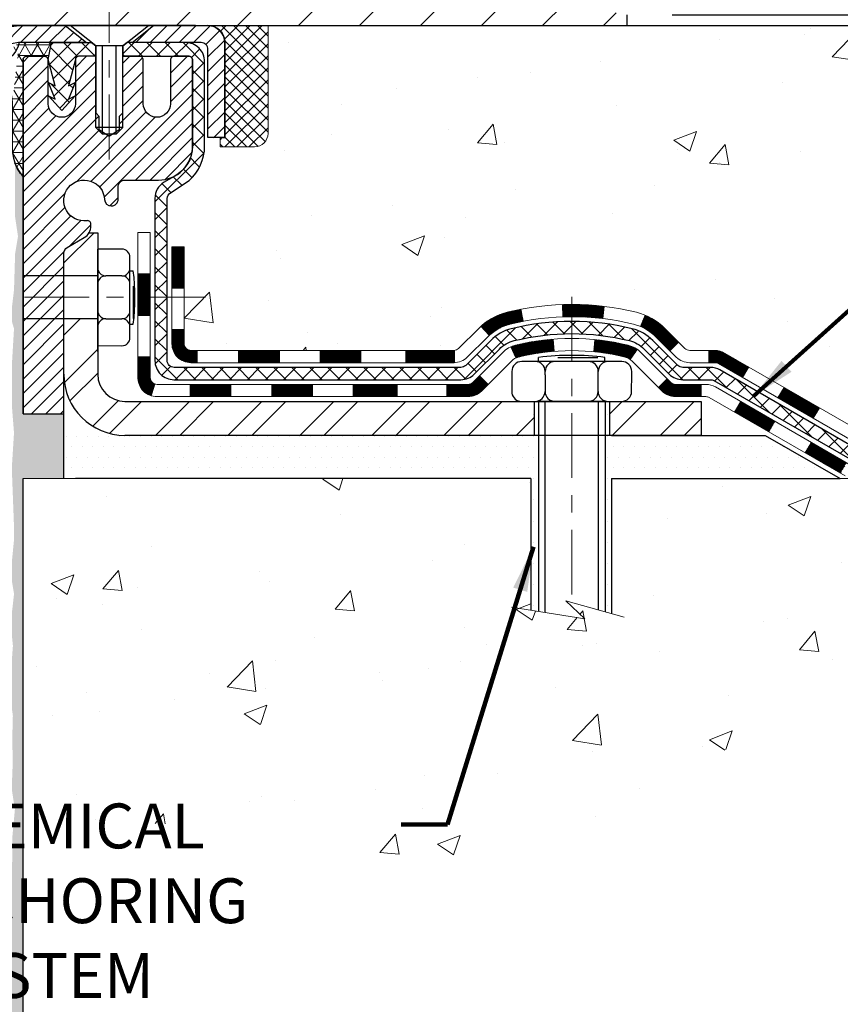
# Model space of a CAD drawing. Extents: x -308 to 3254, y -284 to 1977.
# Drawn here: x 12 to 17, y 11 to 17 of the extents above; entities that cross this region are included whole.
import ezdxf

# ---------------------------------------------------------------- set-up
doc = ezdxf.new("R2010")
doc.units = 0
doc.header["$LTSCALE"] = 5
doc.header["$MEASUREMENT"] = 0
doc.linetypes.add('CENTERX2', pattern=[4, 2.5, -0.5, 0.5, -0.5])
doc.layers.get('0').update_dxf_attribs({"color": 200, "linetype": 'CONTINUOUS'})
doc.layers.get('DEFPOINTS').update_dxf_attribs({"linetype": 'CONTINUOUS'})
for name, color, linetype, lineweight in [('CENTERLINE - L', 1, 'CENTERX2', 18), ('CONCRETE - H', 130, 'CONTINUOUS', 9), ('CONCRETE - L', 132, 'CONTINUOUS', 13), ('CORNER BEAD - H', 50, 'CONTINUOUS', 15), ('CORNER BEAD - L', 52, 'CONTINUOUS', 25), ('COVER PLATE - H', 251, 'CONTINUOUS', 13), ('COVER PLATE - L', 7, 'CONTINUOUS', 25), ('DECK COAT - H', 20, 'CONTINUOUS', 20), ('DECK COAT - L', 22, 'CONTINUOUS', 18), ('DIMS', 50, 'CONTINUOUS', 25), ('EPOXY ADHESIVE - L', 52, 'CONTINUOUS', 25), ('MIG CAPPING STRIP - H', 251, 'CONTINUOUS', 20), ('MIG CAPPING STRIP - L', 7, 'CONTINUOUS', 25), ('MIG FOOT - H', 251, 'CONTINUOUS', 20), ('MIG FOOT - L', 7, 'CONTINUOUS', 30), ('MIG RETAINER - H', 251, 'CONTINUOUS', 20), ('MIG RETAINER - L', 7, 'CONTINUOUS', 30), ('PVC SIDESHEET - H', 170, 'CONTINUOUS', 20), ('PVC SIDESHEET - L', 150, 'CONTINUOUS', 25), ('SCREW - L', 1, 'CONTINUOUS', 25), ('SEALANT - H', 50, 'CONTINUOUS', 15), ('SEALANT - L', 52, 'CONTINUOUS', 20), ('SETTING BED - H', 210, 'CONTINUOUS', 20), ('SETTING BED - L', 212, 'CONTINUOUS', 25), ('TEXT - 4', 241, 'CONTINUOUS', 25)]:
    doc.layers.add(name, color=color, linetype=linetype, lineweight=lineweight)
doc.layers.add('METAL7', color=7, linetype='CONTINUOUS')
doc.layers.add('SEALANT', color=1, linetype='CONTINUOUS')
doc.styles.add('ROMANS', font='romans', dxfattribs={"width": 0.9})
doc.dimstyles.get("Standard").update_dxf_attribs({"dimtxt": 0.18, "dimasz": 0.18, "dimexe": 0.18, "dimexo": 0.0625, "dimgap": 0.09, "dimtad": 0, "dimtih": 1, "dimtoh": 1, "dimdec": 4, "dimzin": 0, "dimdsep": 46, "dimtxsty": 'Standard', "dimcen": 0.09, "dimadec": 0, "dimazin": 0, "dimtfac": 1, "dimtdec": 4, "dimtofl": 0, "dimtmove": 0, "dimatfit": 3, "dimfxl": 1, "dimtolj": 1, "dimtzin": 0, "dimarcsym": 0})
pattern_1 = [(50, (-1.2065, 1.9694), (1.344863, -0.11766), [0.140625, -1.546875]), (355, (-1.2065, 1.9694), (-0.26016, 1.41036), [0.1125, -1.2375]), (100.4514, (-1.0944, 1.9596), (1.084704, 1.2927), [0.11951, -1.31464]), (46.184, (-1.2065, 2.3444), (2.00108, -0.31035), [0.21094, -2.32031]), (96.636, (-1.0397, 2.3186), (1.75249, 1.82647), [0.17927, -1.97196]), (351.184, (-1.2065, 2.3444), (1.75249, 1.82647), [0.16875, -1.85625]), (21, (-1.019, 2.2507), (1.1192, -0.75491), [0.140625, -1.546875]), (326, (-1.019, 2.2507), (0.456216, 1.359656), [0.1125, -1.2375]), (71.4514, (-0.9257, 2.1878), (1.57542, 0.604746), [0.11951, -1.31464]), (37.5, (-1.2065, 1.96943), (0.0228, 0.624176), [0, -1.2225, 0, -1.25625, 0, -1.242188]), (7.5, (-1.2065, 1.96943), (0.493255, 0.739522), [0, -0.71625, 0, -1.194375, 0, -0.473438]), (327.5, (-1.62463, 1.96943), (1.000917, -0.04229), [0, -0.46875, 0, -1.4625, 0, -1.940625]), (317.5, (-1.8121, 1.9694), (1.093474, 0.187697), [0, -0.609375, 0, -0.97125, 0, -1.378125])]

# ---------------------------------------------------------------- blocks, each defined once
blk = doc.blocks.new('*D9')
at = {"layer": 'DEFPOINTS', "color": 0, "transparency": 16777216}
for p in [(14.6287, 16.5167), (11.6657, 10.5187), (24.5835, 10.5187)]:
    blk.add_point(p, dxfattribs=at)
at = {"layer": 'DIMS', "color": 0, "lineweight": -2, "transparency": 16777216}
for p, q in [((14.8887, 16.5167), (24.8435, 16.5167)), ((24.5835, 16.2567), (24.5835, 14.5795)), ((24.5835, 10.7787), (24.5835, 13.3661)), ((11.9257, 10.5187), (24.8435, 10.5187))]:
    blk.add_line(p, q, dxfattribs=at)
at = {"layer": 'DIMS', "color": 0, "transparency": 16777216}
for points in [[(24.5401, 16.2567), (24.6268, 16.2567), (24.5835, 16.5167)], [(24.5401, 10.7787), (24.6268, 10.7787), (24.5835, 10.5187)]]:
    blk.add_solid(points, dxfattribs=at)
at = {"layer": 'DIMS', "color": 0, "transparency": 16777216, "insert": (24.5835, 13.9728), "char_height": 0.26, "attachment_point": 5}
blk.add_mtext('\\A1;6 IN \\P [152.4mm]', dxfattribs=at)
blk = doc.blocks.new('*X6')
at = {"color": 0}
for p, q in [((1237.99, 929.3), (1237.97, 929.31)), ((1238.54, 929.18), (1238.67, 929.31)), ((1239.6, 928.48), (1240.44, 929.31)), ((1246.59, 922.46), (1239.74, 929.31)), ((1240.19, 927.3), (1242.2, 929.31)), ((1240.24, 923.81), (1245.74, 929.31)), ((1240.24, 925.58), (1243.97, 929.31)), ((1246.59, 924.23), (1241.51, 929.31)), ((1246.59, 926), (1243.28, 929.31)), ((1246.59, 927.76), (1245.04, 929.31)), ((1240.24, 922.04), (1246.59, 928.39)), ((1246.59, 920.69), (1240.23, 927.06)), ((1240.24, 920.27), (1246.59, 926.62)), ((1246.59, 918.93), (1240.24, 925.28)), ((1240.24, 918.51), (1246.59, 924.86)), ((1246.59, 917.16), (1240.24, 923.51)), ((1240.24, 916.74), (1246.59, 923.09)), ((1246.59, 915.39), (1240.24, 921.74)), ((1240.24, 914.97), (1246.59, 921.32)), ((1246.59, 913.62), (1240.24, 919.97)), ((1240.24, 913.2), (1246.59, 919.55)), ((1246.19, 912.25), (1240.24, 918.2)), ((1240.25, 911.44), (1246.59, 917.78)), ((1245.15, 911.53), (1240.24, 916.44)), ((1242.02, 911.44), (1246.59, 916.02)), ((1243.46, 911.44), (1240.24, 914.67)), ((1243.78, 911.44), (1246.59, 914.25)), ((1239.54, 912.5), (1239.85, 912.81)), ((1239.93, 911.44), (1239.54, 911.83)), ((1241.7, 911.44), (1240.24, 912.9))]:
    blk.add_line(p, q, dxfattribs=at)
blk = doc.blocks.new('*X5')
at = {"color": 0}
for p, q in [((1133.86, 902.6), (1131.39, 905.08)), ((1135.98, 902.6), (1133.48, 905.1)), ((1138.11, 902.6), (1135.61, 905.1)), ((1140.23, 902.6), (1137.73, 905.1)), ((1142.35, 902.6), (1140.29, 904.67)), ((1155.08, 902.6), (1152.65, 905.03)), ((1157.2, 902.6), (1154.7, 905.1)), ((1159.32, 902.6), (1156.82, 905.1)), ((1161.87, 902.18), (1158.94, 905.1)), ((1164.46, 901.7), (1161.36, 904.81)), ((1132.03, 902.31), (1129.97, 904.37)), ((1150.83, 902.6), (1150.29, 903.15)), ((1152.96, 902.6), (1151.47, 904.09)), ((1165.08, 903.21), (1163.95, 904.34)), ((1131.74, 900.49), (1129.26, 902.96)), ((1131.74, 898.36), (1129.24, 900.86)), ((1131.74, 896.24), (1129.24, 898.74)), ((1131.74, 894.12), (1129.24, 896.62)), ((1131.74, 892), (1129.24, 894.5)), ((1131.74, 889.88), (1129.24, 892.38)), ((1130.89, 888.6), (1129.24, 890.26))]:
    blk.add_line(p, q, dxfattribs=at)
blk = doc.blocks.new('*D12')
at = {"layer": 'DEFPOINTS', "color": 0, "transparency": 16777216}
for p in [(15.6287, 16.5788), (15.6287, 16.5163), (19.2799, 16.5163)]:
    blk.add_point(p, dxfattribs=at)
at = {"layer": 'DIMS', "color": 0, "lineweight": -2, "transparency": 16777216}
for p, q in [((19.2799, 16.8388), (19.2799, 17.4994)), ((19.2799, 17.4994), (19.5399, 17.4994)), ((15.8887, 16.5788), (19.5399, 16.5788)), ((15.8887, 16.5163), (19.5399, 16.5163)), ((19.2799, 16.2563), (19.2799, 15.9963))]:
    blk.add_line(p, q, dxfattribs=at)
at = {"layer": 'DIMS', "color": 0, "transparency": 16777216}
for points in [[(19.2365, 16.8388), (19.3232, 16.8388), (19.2799, 16.5788)], [(19.2365, 16.2563), (19.3232, 16.2563), (19.2799, 16.5163)]]:
    blk.add_solid(points, dxfattribs=at)
at = {"layer": 'DIMS', "color": 0, "transparency": 16777216, "insert": (20.5799, 17.4994), "char_height": 0.26, "attachment_point": 5}
blk.add_mtext('\\A1;1/16 IN\\P [1.6mm]', dxfattribs=at)

msp = doc.modelspace()

# ---------------------------------------------------------------- hatches: boundary and pattern name
at = {"layer": 'CONCRETE - H'}
h = msp.add_hatch(dxfattribs=at)
h.set_pattern_fill('AR-CONC', color=256, scale=0.1875, style=0)
h.set_pattern_definition(pattern_1)
edge = h.paths.add_edge_path()
edge.add_spline(control_points=[(17.38843, 16.51681), (17.94432, 16.52279), (13.89962, 14.31397), (19.45688, 15.30566), (19.2433, 13.89174)], knot_values=[0, 0, 0, 0, 1.4739259, 4.7570114, 4.7570114, 4.7570114, 4.7570114], degree=3, periodic=0)
edge.add_line((19.2433, 13.89174), (18.78719, 13.89174))
edge.add_line((18.78719, 13.89174), (18.78719, 13.99017))
edge.add_line((18.78719, 13.99017), (18.78719, 14.06103))
edge.add_line((18.78719, 14.06103), (18.1175, 14.06103))
edge.add_arc((18.1175, 14.1004), 0.03937, 240, 270, ccw=False)
edge.add_line((18.09782, 14.06631), (17.96206, 14.14469))
edge.add_arc((17.90694, 14.04922), 0.11024, 60, 90)
edge.add_line((17.90694, 14.15946), (16.98843, 14.15946))
edge.add_line((16.98843, 14.15946), (16.19231, 14.6191))
edge.add_arc((16.13719, 14.52363), 0.11024, 60, 90)
edge.add_line((16.13719, 14.63387), (15.99089, 14.63387))
edge.add_arc((15.99089, 14.67324), 0.03937, 225, 270, ccw=False)
edge.add_line((15.96305, 14.6454), (15.84658, 14.76187))
edge.add_arc((15.59688, 14.51216), 0.35313, 45, 76.098)
edge.add_arc((15.30759, 13.34339), 1.55717, 76.098, 103.902)
edge.add_arc((15.01831, 14.51216), 0.35313, 103.902, 135)
edge.add_line((14.7686, 14.76187), (14.65214, 14.6454))
edge.add_arc((14.6243, 14.67324), 0.03937, 270, 315, ccw=False)
edge.add_line((14.6243, 14.63387), (14.39145, 14.63387))
edge.add_line((14.39145, 14.63387), (13.1024, 14.63387))
edge.add_arc((13.1024, 14.67387), 0.04, 180, 270, ccw=False)
edge.add_line((13.0624, 14.67387), (13.0624, 14.7554))
edge.add_line((13.0624, 14.7554), (13.0624, 15.23538))
edge.add_line((13.0624, 15.23538), (12.99153, 15.23538))
edge.add_line((12.99153, 15.23538), (12.96398, 15.23538))
edge.add_line((12.96398, 15.23538), (12.96398, 15.51475))
edge.add_arc((13.00398, 15.51475), 0.04, 122.90315, 180, ccw=False)
edge.add_line((12.98225, 15.54833), (13.09183, 15.61923))
edge.add_arc((12.91414, 15.81792), 0.26656, 311.80615, 360)
edge.add_line((13.18069, 15.81792), (13.18069, 15.86711))
edge.add_line((13.18069, 15.86711), (13.19957, 15.86713))
edge.add_line((13.19957, 15.86713), (13.27044, 15.86713))
edge.add_line((13.27044, 15.86713), (13.27044, 15.81344))
edge.add_line((13.27044, 15.81344), (13.49138, 15.81661))
edge.add_arc((13.46926, 15.89218), 0.07874, 286.31622, 360)
edge.add_line((13.548, 15.89218), (13.548, 16.51674))
edge.add_line((13.548, 16.51674), (17.69736, 16.51674))
edge.add_line((17.69736, 16.51674), (17.38843, 16.51681))
h.paths.add_polyline_path([(18.47221, 14.29684), (22.02735, 14.29684), (22.02735, 16.17517), (18.47221, 16.17517)], flags=9)
h = msp.add_hatch(dxfattribs=at)
h.set_pattern_fill('AR-CONC', color=256, scale=0.1875, style=0)
h.set_pattern_definition(pattern_1)
edge = h.paths.add_edge_path()
edge.add_line((19.2433, 13.89174), (15.53782, 13.89174))
edge.add_line((15.53782, 13.89174), (15.53782, 13.10919))
edge.add_line((15.53782, 13.10919), (15.27223, 13.18209))
edge.add_line((15.27223, 13.18209), (15.38248, 13.07864))
edge.add_line((15.38248, 13.07864), (15.07033, 13.12806))
edge.add_line((15.07033, 13.12806), (15.07033, 13.89174))
edge.add_line((15.07033, 13.89174), (12.1287, 13.89174))
edge.add_line((12.1287, 13.89174), (12.1287, 11.87839))
edge.add_spline(control_points=[(12.19736, 11.87839), (12.63693, 11.89528), (13.56843, 11.93108), (15.37071, 11.2407), (16.68604, 13.23873), (19.02631, 12.74561), (19.20608, 13.69512), (19.2433, 13.89174)], knot_values=[0, 0, 0, 0, 1.3323082, 2.8233224, 5.1415695, 7.2877586, 7.8482606, 7.8482606, 7.8482606, 7.8482606], degree=3, periodic=0)
h.paths.add_polyline_path([(12.5195, 10.95406), (14.33979, 10.95406), (14.33979, 12.06573), (12.5195, 12.06573)], flags=9)
h.paths.add_polyline_path([(17.96296, 11.58313), (21.68567, 11.58313), (21.68567, 13.07813), (17.96296, 13.07813)], flags=9)
at = {"layer": 'CORNER BEAD - H'}
h = msp.add_hatch(dxfattribs=at)
h.set_pattern_fill('NET3', color=256, scale=0.5, style=0)
h.set_pattern_definition([(0, (-3.087055, 3.40551), (0, 0.0625), []), (60, (-3.087055, 3.40551), (-0.05412659, 0.03125), []), (120, (-3.087055, 3.40551), (-0.05412659, -0.03125), [])])
edge = h.paths.add_edge_path()
edge.add_line((12.1287, 15.64174), (12.1287, 16.31595))
edge.add_arc((12.15233, 16.31595), 0.02362, 90, 180, ccw=False)
edge.add_line((12.15233, 16.33958), (12.25075, 16.33958))
edge.add_arc((12.25049, 16.31525), 0.02433, 11.00559, 89.38327, ccw=False)
edge.add_line((12.27437, 16.31989), (12.29406, 16.41832))
edge.add_line((12.29406, 16.41832), (12.1061, 16.41816))
edge.add_arc((11.95117, 16.45136), 0.15844, 269.31532, 347.90362, ccw=False)
edge.add_arc((11.76622, 16.05526), 0.3, -0.00034, 52.39487, ccw=False)
edge.add_line((12.06621, 16.05526), (12.06621, 15.78949))
edge.add_arc((12.32762, 15.81297), 0.26246, 185.13266, 220.72129)
at = {"layer": 'COVER PLATE - H'}
h = msp.add_hatch(dxfattribs=at)
h.set_pattern_fill('ANSI31', color=256, scale=2, style=0)
h.set_pattern_definition([(45, (-49.1165, 3.88032), (-0.1767767, 0.1767767), [])])
h.paths.add_polyline_path([(14.56535, 16.76629), (8.59746, 16.76629), (8.44121, 16.61004), (8.34746, 16.51629), (15.62871, 16.51629), (15.62871, 16.57879)])
at = {"layer": 'DECK COAT - H'}
h = msp.add_hatch(dxfattribs=at)
h.set_pattern_fill('ANSI31', color=256, scale=0.03937, style=0)
h.set_pattern_definition([(45, (-171.6574744, -192.962252), (-0.00347985621, 0.00347985621), [])])
h.paths.add_polyline_path([(18.05765, 13.96261), (18.29387, 13.96261), (18.29387, 13.89174), (18.05765, 13.89174)])
h.paths.add_polyline_path([(18.31475, 14.06103), (18.55097, 14.06103), (18.55097, 13.99017), (18.31475, 13.99017)])
h.paths.add_polyline_path([(18.53009, 13.96261), (18.76631, 13.96261), (18.76631, 13.89174), (18.53009, 13.89174)])
h.paths.add_polyline_path([(16.25074, 14.27623), (16.28617, 14.3376), (16.48432, 14.2232), (16.44889, 14.16183)])
h.paths.add_polyline_path([(16.65989, 14.04001), (16.69532, 14.10138), (16.89989, 13.98327), (16.86446, 13.9219)])
h.paths.add_polyline_path([(17.11277, 13.96261), (17.34899, 13.96261), (17.34899, 13.89174), (17.11277, 13.89174)])
h.paths.add_polyline_path([(17.58521, 13.96261), (17.82143, 13.96261), (17.82143, 13.89174), (17.58521, 13.89174)])
h.paths.add_polyline_path([(16.94386, 14.10336), (16.91073, 14.12249), (16.94616, 14.18386), (16.98843, 14.15946), (17.15803, 14.15946), (17.15803, 14.08859), (16.99898, 14.08859, -0.1316525)])
h.paths.add_polyline_path([(17.39426, 14.15946), (17.63048, 14.15946), (17.63048, 14.08859), (17.39426, 14.08859)])
h.paths.add_polyline_path([(17.8667, 14.15946), (17.90694, 14.15946, -0.1316525), (17.96206, 14.14469), (18.09782, 14.06631), (18.06239, 14.00494), (17.92662, 14.08332, 0.1316525), (17.90694, 14.08859), (17.8667, 14.08859)])
h.paths.add_polyline_path([(14.34546, 14.63387), (14.6243, 14.63387, 0.0214417), (14.62767, 14.63401), (14.62767, 14.56305, -0.0076485), (14.6243, 14.563), (14.34546, 14.563)])
h.paths.add_polyline_path([(12.99153, 15.23538), (13.0624, 15.23538), (13.0624, 14.9954), (12.99153, 14.99538)])
h.paths.add_polyline_path([(12.79468, 15.0772), (12.86555, 15.0772), (12.86555, 14.94192), (12.79468, 14.94192)])
h.paths.add_polyline_path([(12.79468, 14.94192), (12.86555, 14.94192), (12.86555, 14.8372), (12.79468, 14.8372)])
h.paths.add_polyline_path([(12.99153, 14.75538), (13.0624, 14.7554), (13.0624, 14.67387, 0.4142136), (13.1024, 14.63387), (13.13792, 14.63387), (13.13792, 14.563), (13.10153, 14.563, -0.4142136), (12.99153, 14.673)])
h.paths.add_polyline_path([(12.79468, 14.47615), (12.79468, 14.5972), (12.86555, 14.5972), (12.86555, 14.47702, 0.3230066), (12.89293, 14.43906), (12.87049, 14.3716, -0.3243839)])
h.paths.add_polyline_path([(13.09721, 14.43702), (13.33343, 14.43702), (13.33343, 14.36615), (13.09721, 14.36615)])
h.paths.add_polyline_path([(13.37792, 14.63387), (13.61414, 14.63387), (13.61414, 14.563), (13.37792, 14.563)])
h.paths.add_polyline_path([(13.56965, 14.43702), (13.80587, 14.43702), (13.80587, 14.36615), (13.56965, 14.36615)])
h.paths.add_polyline_path([(13.85036, 14.63387), (14.08658, 14.63387), (14.08658, 14.563), (13.85036, 14.563)])
h.paths.add_polyline_path([(14.04209, 14.43742), (14.27225, 14.4375), (14.29541, 14.43747), (14.29541, 14.36615), (14.24895, 14.36615), (14.04209, 14.36615)])
h.paths.add_polyline_path([(14.58318, 14.43715), (14.70575, 14.43702, 0.1994883), (14.73368, 14.44855), (14.77237, 14.48724), (14.82248, 14.43713), (14.78379, 14.39844, -0.1989124), (14.70584, 14.36615), (14.58318, 14.36615)])
h.paths.add_polyline_path([(14.93346, 14.85495, -0.0131322), (15.01334, 14.87251), (15.02673, 14.80292, 0.0131322), (14.95049, 14.78616, 0.1237367), (14.82901, 14.72154), (14.78148, 14.77411, -0.1237367)])
h.paths.add_polyline_path([(14.95522, 14.65515, -0.0432464), (14.98076, 14.66387, -0.0407036), (15.199, 14.69937), (15.20466, 14.62873, 0.0407036), (14.99778, 14.59508, 0.0432464), (14.98383, 14.59031)])
h.paths.add_polyline_path([(15.25353, 14.89963, -0.008681), (15.30759, 14.90056), (15.30759, 14.8297, 0.008681), (15.25599, 14.8288)])
h.paths.add_polyline_path([(15.30759, 14.90056, -0.030175), (15.49503, 14.88924), (15.4865, 14.81889, 0.030175), (15.30759, 14.8297)])
h.paths.add_polyline_path([(15.44153, 14.6971, -0.0360194), (15.63443, 14.66387, -0.0935602), (15.68715, 14.63974), (15.64621, 14.58189, 0.0935602), (15.6174, 14.59508, 0.0360194), (15.43455, 14.62658)])
h.paths.add_polyline_path([(15.70555, 14.77267), (15.73283, 14.83807, -0.0978581), (15.84658, 14.76187), (15.92592, 14.68252), (15.87581, 14.63241), (15.79647, 14.71176, 0.0978581)])
h.paths.add_polyline_path([(15.85994, 14.47011), (15.88151, 14.44855, 0.1989124), (15.90935, 14.43702), (16.05659, 14.43702), (16.05659, 14.36615), (15.90935, 14.36615, -0.1989124), (15.8314, 14.39844), (15.80983, 14.42)])
h.paths.add_polyline_path([(16.15688, 14.55773, 0.1316525), (16.13719, 14.563), (16.10191, 14.563), (16.10191, 14.63387), (16.13719, 14.63387, -0.1316525), (16.19231, 14.6191), (16.33244, 14.53819), (16.29701, 14.47682)])
h.paths.add_polyline_path([(16.50158, 14.35871), (16.53701, 14.42008), (16.74159, 14.30197), (16.70615, 14.2406)])
at = {"layer": 'EPOXY ADHESIVE - L'}
h = msp.add_hatch(dxfattribs=at)
h.set_pattern_fill('AR-SAND', color=256, scale=0.05, style=0)
h.set_pattern_definition([(37.5, (-1.919494, 4.01507), (-0.00314967, 0.0963412), [0, -0.076, 0, -0.085, 0, -0.08125]), (7.5, (-1.9195, 4.01507), (0.0884888, 0.1411073), [0, -0.041, 0, -0.0685, 0, -0.02625]), (327.5, (-1.980994, 4.01507), (0.1557071, 0.00028295), [0, -0.025, 0, -0.09, 0, -0.1175]), (317.5, (-1.981, 4.01507), (0.1503063, 0.0438838), [0, -0.0125, 0, -0.059, 0, -0.0675])])
edge = h.paths.add_edge_path()
edge.add_line((12.12871, 13.89174), (12.36492, 13.89174))
edge.add_line((12.36492, 13.89174), (12.36492, 14.26674))
edge.add_line((12.36492, 14.26674), (12.1287, 14.26674))
edge.add_line((12.1287, 14.26674), (12.1287, 14.81745))
edge.add_line((12.1287, 14.81745), (12.1287, 15.06639))
edge.add_line((12.1287, 15.06639), (12.1287, 15.64174))
edge.add_arc((12.32547, 15.81153), 0.2599, 200.14332, 220.79025, ccw=False)
edge.add_line((12.08147, 15.72203), (12.08279, 15.40839))
edge.add_line((12.08279, 15.40839), (12.09977, 15.29501))
edge.add_line((12.09977, 15.29501), (12.08307, 15.19607))
edge.add_line((12.08307, 15.19607), (12.07665, 14.98469))
edge.add_line((12.07665, 14.98469), (12.05742, 14.82455))
edge.add_line((12.05742, 14.82455), (12.07665, 14.7605))
edge.add_line((12.07665, 14.7605), (12.06383, 14.54271))
edge.add_line((12.06383, 14.54271), (12.05742, 14.39992))
edge.add_line((12.05742, 14.39992), (12.07665, 14.15652))
edge.add_line((12.07665, 14.15652), (12.06383, 13.95154))
edge.add_line((12.06383, 13.95154), (12.07665, 13.61205))
edge.add_line((12.07665, 13.61205), (12.07665, 13.53706))
edge.add_line((12.07665, 13.53706), (12.05742, 13.33849))
edge.add_line((12.05742, 13.33849), (12.07665, 13.2232))
edge.add_line((12.07665, 13.2232), (12.05742, 13.05025))
edge.add_line((12.05742, 13.05025), (12.07024, 12.92214))
edge.add_line((12.07024, 12.92214), (12.05101, 12.65952))
edge.add_line((12.05101, 12.65952), (12.06993, 12.51676))
edge.add_line((12.06993, 12.51676), (12.06644, 12.38028))
edge.add_line((12.06644, 12.38028), (12.06949, 12.2489))
edge.add_line((12.06949, 12.2489), (12.06338, 12.09309))
edge.add_line((12.06338, 12.09309), (12.08172, 11.97394))
edge.add_line((12.08172, 11.97394), (12.06644, 11.80896))
edge.add_line((12.06644, 11.80896), (12.06655, 11.69919))
edge.add_line((12.06655, 11.69919), (12.05347, 11.07875))
edge.add_arc((12.02347, 11.07899), 0.03, 358.04209, 359.54296, ccw=False)
edge.add_line((12.05346, 11.07797), (12.05004, 10.97797))
edge.add_line((12.05004, 10.97797), (12.04382, 10.79622))
edge.add_arc((11.79397, 10.80476), 0.25, 338.3536, 358.04209, ccw=False)
edge.add_line((12.02634, 10.71254), (12.12871, 10.71287))
edge.add_line((12.12871, 10.71287), (12.12871, 13.89174))
at = {"layer": 'MIG FOOT - H'}
h = msp.add_hatch(dxfattribs=at)
h.set_pattern_fill('ANSI32', color=256, scale=0.787402, style=0)
h.set_pattern_definition([(45, (-171.65747, -192.96225), (-0.20879137, 0.20879137), []), (45, (-171.51828, -192.96225), (-0.20879137, 0.20879137), [])])
h.paths.add_polyline_path([(15.52634, 14.33859), (16.05759, 14.33859), (16.05759, 14.14174), (15.52634, 14.14174)])
h.paths.add_polyline_path([(12.36492, 14.49607), (12.36492, 14.49609), (12.36492, 14.81745), (12.56178, 14.81745), (12.56178, 14.66206), (12.56178, 14.49607, 0.4142136), (12.71926, 14.33859), (15.08884, 14.33859), (15.08884, 14.14174), (12.71926, 14.14174, -0.4142141)])
h.paths.add_polyline_path([(12.36492, 15.19719, -0.2679199), (12.38461, 15.23128), (12.48304, 15.28811, 0.1284382), (12.51135, 15.31607), (12.56178, 15.31607), (12.56178, 15.06639), (12.36492, 15.06639)])
at = {"layer": 'MIG RETAINER - H'}
h = msp.add_hatch(dxfattribs=at)
h.set_pattern_fill('ANSI31', color=256, scale=0.472441, style=0)
h.set_pattern_definition([(45, (-3221.583386, -1589.001224), (-0.0417582745, 0.0417582745), [])])
edge = h.paths.add_edge_path()
edge.add_line((13.08737, 16.33958), (13.00666, 16.33958))
edge.add_arc((13.00666, 16.31595), 0.02362, 450, 540)
edge.add_line((12.98304, 16.31595), (12.98304, 16.06399))
edge.add_arc((12.9043, 16.06399), 0.07874, 180, 360, ccw=False)
edge.add_line((12.82555, 16.06399), (12.82555, 16.31595))
edge.add_arc((12.80193, 16.31595), 0.02362, 360, 450)
edge.add_line((12.80193, 16.33958), (12.70585, 16.33958))
edge.add_line((12.70585, 16.33958), (12.70585, 16.00868))
edge.add_line((12.70585, 16.00868), (12.68656, 15.98935))
edge.add_line((12.68656, 15.98935), (12.68656, 15.91221))
edge.add_line((12.68656, 15.91221), (12.6287, 15.87363))
edge.add_line((12.6287, 15.87363), (12.57085, 15.91221))
edge.add_line((12.57085, 15.91221), (12.57085, 15.98935))
edge.add_line((12.57085, 15.98935), (12.55156, 16.00863))
edge.add_line((12.55156, 16.00863), (12.55156, 16.33958))
edge.add_line((12.55156, 16.33958), (12.45548, 16.33958))
edge.add_arc((12.45548, 16.31595), 0.02362, 450, 540)
edge.add_line((12.43185, 16.31595), (12.43185, 16.06399))
edge.add_arc((12.35311, 16.06399), 0.07874, 180, 360, ccw=False)
edge.add_line((12.27437, 16.06399), (12.27437, 16.31595))
edge.add_arc((12.25075, 16.31595), 0.02362, 360, 450)
edge.add_line((12.25075, 16.33958), (12.15233, 16.33958))
edge.add_arc((12.15233, 16.31595), 0.02362, 450, 540)
edge.add_line((12.1287, 16.31595), (12.1287, 14.26674))
edge.add_line((12.1287, 14.26674), (12.36492, 14.26674))
edge.add_line((12.36492, 14.26674), (12.36492, 15.19719))
edge.add_arc((12.4043, 15.19719), 0.03937, 120, 180, ccw=False)
edge.add_line((12.38461, 15.23128), (12.48304, 15.28811))
edge.add_arc((12.44367, 15.3563), 0.07874, 300, 360)
edge.add_line((12.52241, 15.3563), (12.52241, 15.36658))
edge.add_arc((12.50272, 15.36658), 0.01969, 360, 458.21321)
edge.add_arc((12.48304, 15.50296), 0.11811, 2.95976, 278.21321, ccw=False)
edge.add_arc((12.64031, 15.51109), 0.03937, 182.95976, 270)
edge.add_line((12.64031, 15.47172), (12.64052, 15.47172))
edge.add_arc((12.64052, 15.51109), 0.03937, 270, 360)
edge.add_line((12.67989, 15.51109), (12.67989, 15.5817))
edge.add_arc((12.71926, 15.5817), 0.03937, 450, 540, ccw=False)
edge.add_line((12.71926, 15.62107), (12.91414, 15.62107))
edge.add_arc((12.91414, 15.81792), 0.19685, 270, 360)
edge.add_line((13.11099, 15.81792), (13.11099, 16.31595))
edge.add_arc((13.08737, 16.31595), 0.02362, 360, 450)
at = {"layer": 'PVC SIDESHEET - H'}
h = msp.add_hatch(dxfattribs=at)
h.set_pattern_fill('ANSI37', color=256, scale=0.590551, style=0)
h.set_pattern_definition([(45, (-3221.583386, -1589.001224), (-0.0521978431, 0.0521978431), []), (135, (-3221.583386, -1589.001224), (-0.0521978431, -0.0521978431), [])])
h.paths.add_polyline_path([(12.29406, 16.41832), (12.52536, 16.41832), (12.54996, 16.39863), (12.54996, 16.33958), (12.45548, 16.33958), (12.45154, 16.33958, 0.4142136), (12.43185, 16.31989), (12.39169, 16.16769), (12.43026, 16.18698), (12.39169, 16.09055), (12.43026, 16.10984), (12.35311, 16.02462), (12.27597, 16.10984), (12.31454, 16.09055), (12.27597, 16.18698), (12.31454, 16.16769), (12.27437, 16.31989)])
h = msp.add_hatch(dxfattribs=at)
h.set_pattern_fill('ANSI37', color=256, scale=0.590551)
h.set_pattern_definition([(45, (-171.657474, -192.96225), (-0.052197843, 0.052197843), []), (135, (-171.657474, -192.96225), (-0.052197843, -0.052197843), [])])
edge = h.paths.add_edge_path()
edge.add_line((15.30759, 14.80214), (15.30759, 14.73127))
edge.add_arc((15.30759, 13.34339), 1.38788, 450, 463.902)
edge.add_arc((15.01831, 14.51216), 0.18384, 463.902, 495)
edge.add_line((14.88831, 14.64216), (14.74302, 14.49686))
edge.add_arc((14.66507, 14.57481), 0.11024, 270, 315, ccw=False)
edge.add_line((14.66507, 14.46458), (14.28754, 14.46458))
edge.add_line((14.28754, 14.46458), (13.00311, 14.46458))
edge.add_arc((13.00311, 14.57458), 0.11, 180, 270, ccw=False)
edge.add_line((12.89311, 14.57458), (12.89311, 15.51522))
edge.add_arc((13.00311, 15.51522), 0.11, 482.90315, 540, ccw=False)
edge.add_line((12.94335, 15.60757), (13.00431, 15.64294))
edge.add_arc((12.91281, 15.81873), 0.19818, 297.49666, 359.69741)
edge.add_line((13.11099, 15.81769), (13.11099, 16.3158))
edge.add_arc((13.08737, 16.31595), 0.02362, 359.6295, 449.85866)
edge.add_line((13.08742, 16.33958), (12.70744, 16.33958))
edge.add_line((12.70744, 16.33958), (12.70744, 16.39863))
edge.add_line((12.70744, 16.39863), (12.73205, 16.41832))
edge.add_line((12.73205, 16.41832), (13.07046, 16.41832))
edge.add_arc((13.07046, 16.30808), 0.11024, 364.01598, 450, ccw=False)
edge.add_line((13.18042, 16.3158), (13.18069, 15.8176))
edge.add_arc((12.91414, 15.81792), 0.26656, 311.80615, 359.93148, ccw=False)
edge.add_line((13.09183, 15.61923), (12.98225, 15.54833))
edge.add_arc((13.00398, 15.51475), 0.04, 482.90315, 540)
edge.add_line((12.96398, 15.51475), (12.96398, 14.57544))
edge.add_arc((13.00398, 14.57544), 0.04, 540, 630)
edge.add_line((13.00398, 14.53544), (14.28362, 14.53544))
edge.add_line((14.28362, 14.53544), (14.66507, 14.53544))
edge.add_arc((14.66507, 14.57481), 0.03937, 270, 315)
edge.add_line((14.69291, 14.54697), (14.8382, 14.69227))
edge.add_arc((15.01831, 14.51216), 0.25471, 463.902, 495, ccw=False)
edge.add_arc((15.30759, 13.34339), 1.45875, 450, 463.902, ccw=False)
edge = h.paths.add_edge_path()
edge.add_arc((16.11082, 14.42521), 0.03937, 420, 450)
edge.add_line((16.11082, 14.46458), (15.95012, 14.46458))
edge.add_arc((15.95012, 14.57481), 0.11024, 225, 270, ccw=False)
edge.add_line((15.87217, 14.49686), (15.72687, 14.64216))
edge.add_arc((15.59688, 14.51216), 0.18384, 405, 436.098)
edge.add_arc((15.30759, 13.34339), 1.38788, 436.098, 450)
edge.add_line((15.30759, 14.73127), (15.30759, 14.80214))
edge.add_arc((15.30759, 13.34339), 1.45875, 436.098, 450, ccw=False)
edge.add_arc((15.59688, 14.51216), 0.25471, 405, 436.098, ccw=False)
edge.add_line((15.77698, 14.69227), (15.92228, 14.54697))
edge.add_arc((15.95012, 14.57481), 0.03937, 225, 270)
edge.add_line((15.95012, 14.53544), (16.11082, 14.53544))
edge.add_arc((16.11082, 14.42521), 0.11024, 420, 450, ccw=False)
edge.add_line((16.16594, 14.52067), (16.95292, 14.06631))
edge.add_arc((16.97261, 14.1004), 0.03937, 240, 270)
edge.add_line((16.97261, 14.06103), (17.91749, 14.06103))
edge.add_line((17.91749, 14.06103), (17.91749, 13.99017))
edge.add_line((17.91749, 13.99017), (16.97261, 13.99017))
edge.add_arc((16.97261, 14.1004), 0.11024, 240, 270, ccw=False)
edge.add_line((16.91749, 14.00494), (16.1305, 14.4593))
at = {"layer": 'SETTING BED - H', "linetype": 'Continuous'}
h = msp.add_hatch(dxfattribs=at)
h.set_pattern_fill('DOTS', color=256, scale=0.98425, style=0)
h.set_pattern_definition([(7e-15, (-3.8612, 4.54074), (0.03075781, 0.06151562), [0, -0.06151562])])
h.paths.add_polyline_path([(15.07033, 13.89174), (15.07033, 13.12806), (15.11474, 13.11866), (15.11474, 14.33859), (15.07033, 14.33859), (15.07033, 14.14174), (12.3651, 14.14172), (12.36475, 13.89174)])
h.paths.add_polyline_path([(15.50045, 14.33859), (15.53782, 14.33859), (15.53782, 14.14174), (16.42856, 14.14174), (16.86157, 13.89174), (15.53782, 13.89174), (15.53782, 13.10948), (15.50045, 13.11905)])

# ---------------------------------------------------------------- linework, layer by layer
at = {"layer": 'CENTERLINE - L', "ltscale": 0.03}
for p, q in [((12.6287, 15.74134), (12.6287, 16.64437)), ((13.1867, 14.94192), (11.75043, 14.94192)), ((15.30759, 14.94484), (15.30759, 13.14029))]:
    msp.add_line(p, q, dxfattribs=at)
at = {"layer": 'CONCRETE - L'}
for p, q in [((21.42441, 16.51681), (12.10963, 16.51674)), ((12.12871, 15.32188), (12.12871, 14.26674)), ((12.1287, 13.89174), (12.1287, 11.87839)), ((12.1287, 13.89174), (15.07033, 13.89174)), ((12.12871, 13.89174), (12.12871, 10.07607)), ((15.07033, 13.12806), (15.07033, 13.89174)), ((15.53782, 13.89174), (15.53782, 13.10919)), ((15.53782, 13.89174), (19.2433, 13.89174)), ((12.1287, 12.51674), (12.1287, 12.07943))]:
    msp.add_line(p, q, dxfattribs=at)
msp.add_lwpolyline([(15.61134, 13.08865), (15.27223, 13.18209), (15.38248, 13.07864), (14.95818, 13.14538)], dxfattribs=at)
at = {"layer": 'CORNER BEAD - L'}
msp.add_lwpolyline([(12.1287, 15.64174), (12.1287, 16.31595, -0.4142136), (12.15233, 16.33958), (12.25075, 16.33958, -0.3559742), (12.27437, 16.31989), (12.29406, 16.41832), (12.1061, 16.41816, -0.35701), (11.94928, 16.29293, -0.2326853), (12.06621, 16.05526), (12.06621, 15.78949, 0.156545)], format="xyb", close=True, dxfattribs=at)
at = {"layer": 'COVER PLATE - L'}
for p, q in [((15.62871, 16.51629), (15.62871, 16.57879)), ((13.12871, 16.51629), (8.34746, 16.51629)), ((8.34746, 16.51629), (15.62871, 16.51629))]:
    msp.add_line(p, q, dxfattribs=at)
at = {"layer": 'DECK COAT - L'}
for p, q in [((15.25599, 14.8288), (15.25353, 14.89963)), ((12.79468, 14.8372), (12.86555, 14.8372)), ((15.02673, 14.80292), (15.01334, 14.87251)), ((15.4865, 14.81889), (15.49503, 14.88924)), ((15.70555, 14.77267), (15.73283, 14.83807)), ((13.0624, 14.7554), (12.99153, 14.75538)), ((14.82901, 14.72154), (14.78148, 14.77411)), ((15.20466, 14.62873), (15.199, 14.69937)), ((15.43455, 14.62658), (15.44153, 14.6971)), ((15.87581, 14.63241), (15.92592, 14.68252)), ((13.13792, 14.63387), (13.13792, 14.563)), ((13.37792, 14.63387), (13.37792, 14.563)), ((13.61414, 14.63387), (13.61414, 14.563)), ((13.85036, 14.63387), (13.85036, 14.563)), ((14.08658, 14.63387), (14.08658, 14.563)), ((14.34546, 14.63401), (14.34546, 14.56305)), ((14.62767, 14.63401), (14.62767, 14.56305)), ((14.98383, 14.59031), (14.95522, 14.65515)), ((15.64621, 14.58189), (15.68715, 14.63974)), ((16.10191, 14.63387), (16.10191, 14.563)), ((12.79468, 14.5972), (12.86555, 14.5972)), ((16.29701, 14.47682), (16.33244, 14.53819)), ((12.89293, 14.43906), (12.87049, 14.3716)), ((13.09721, 14.43702), (13.09721, 14.36615)), ((13.33343, 14.43702), (13.33343, 14.36615)), ((13.56965, 14.43702), (13.56965, 14.36615)), ((13.80587, 14.43702), (13.80587, 14.36615)), ((14.04209, 14.43742), (14.04209, 14.36615)), ((14.29541, 14.43747), (14.29541, 14.36615)), ((14.58318, 14.43702), (14.58318, 14.36615)), ((14.82248, 14.43713), (14.77237, 14.48724)), ((15.85994, 14.47011), (15.80983, 14.42)), ((16.05659, 14.43702), (16.05659, 14.36615)), ((16.50158, 14.35871), (16.53701, 14.42008)), ((16.25074, 14.27623), (16.28617, 14.3376)), ((16.70615, 14.2406), (16.74159, 14.30197)), ((16.44889, 14.16183), (16.48432, 14.2232)), ((16.65989, 14.04001), (16.69532, 14.10138))]:
    msp.add_line(p, q, dxfattribs=at)
for points in [[(16.89111, 13.90651), (16.10413, 14.36088, 0.1316525), (16.08444, 14.36615), (15.90935, 14.36615, -0.1989124), (15.8314, 14.39844), (15.65728, 14.57256, 0.1365296), (15.6174, 14.59508, 0.1219166), (14.99778, 14.59508, 0.1365296), (14.95791, 14.57256), (14.78379, 14.39844, -0.1989124), (14.70584, 14.36615), (14.24895, 14.36615), (14.29541, 14.36615), (14.29541, 14.43747), (14.27225, 14.4375), (12.90555, 14.43702, -0.4142136), (12.86555, 14.47702), (12.86555, 15.3172), (12.79468, 15.3172), (12.79468, 14.47615, 0.4142136), (12.90468, 14.36615), (14.24895, 14.36615), (14.04209, 14.36615), (14.04209, 14.43742), (14.27225, 14.4375), (14.70584, 14.43702, 0.1989124), (14.73368, 14.44855), (14.9078, 14.62267, -0.1365296), (14.98076, 14.66387, -0.1219166), (15.63443, 14.66387, -0.1365296), (15.70739, 14.62267), (15.88151, 14.44855, 0.1989124), (15.90935, 14.43702), (16.08444, 14.43702, -0.1316525), (16.13956, 14.42225), (16.92655, 13.96788, 0.1316525)], [(16.98843, 14.15946), (16.19231, 14.6191, 0.1316525), (16.13719, 14.63387), (15.99089, 14.63387, -0.1989124), (15.96305, 14.6454), (15.84658, 14.76187, 0.1365296), (15.68172, 14.85495, 0.1219166), (14.93346, 14.85495, 0.1365296), (14.7686, 14.76187), (14.65214, 14.6454, -0.1989124), (14.6243, 14.63387), (14.32997, 14.63387), (13.1024, 14.63387, -0.4142136), (13.0624, 14.67387), (13.0624, 15.23538), (12.99153, 15.23538), (12.99153, 14.673, 0.4142136), (13.10153, 14.563), (14.32997, 14.563), (14.6243, 14.563, 0.1989124), (14.70225, 14.59529), (14.81871, 14.71176, -0.1365296), (14.95049, 14.78616, -0.1219166), (15.6647, 14.78616, -0.1365296), (15.79647, 14.71176), (15.91294, 14.59529, 0.1989124), (15.99089, 14.563), (16.13719, 14.563, -0.1316525), (16.15688, 14.55773), (16.94386, 14.10336)], [(12.86555, 14.47702), (12.86555, 14.5972), (12.79468, 14.5972), (12.79468, 14.47615, 0.3243839), (12.87049, 14.3716), (12.89293, 14.43906, -0.3230066), (12.86555, 14.47702, 0.1730896)]]:
    msp.add_lwpolyline(points, format="xyb", dxfattribs=at)
for points in [[(12.99153, 15.23538), (13.0624, 15.23538), (13.0624, 14.9954), (12.99153, 14.99538)], [(12.79468, 15.0772), (12.86555, 15.0772), (12.86555, 14.8372), (12.79468, 14.8372)], [(13.37792, 14.63387), (13.61414, 14.63387), (13.61414, 14.563), (13.37792, 14.563)], [(13.85036, 14.63387), (14.08658, 14.63387), (14.08658, 14.563), (13.85036, 14.563)], [(13.09721, 14.43702), (13.33343, 14.43702), (13.33343, 14.36615), (13.09721, 14.36615)], [(13.56965, 14.43702), (13.80587, 14.43702), (13.80587, 14.36615), (13.56965, 14.36615)]]:
    msp.add_lwpolyline(points, close=True, dxfattribs=at)
msp.add_lwpolyline([(12.99153, 14.673), (12.99153, 14.75538), (13.0624, 14.7554), (13.0624, 14.67387, 0.4142136), (13.1024, 14.63387), (13.13792, 14.63387), (13.13792, 14.563), (13.10153, 14.563, -0.4142136)], format="xyb", close=True, dxfattribs=at)
at = {"layer": 'EPOXY ADHESIVE - L'}
msp.add_lwpolyline([(12.12871, 14.26674), (12.12871, 15.64176, -0.0903559), (12.08147, 15.72207)], format="xyb", dxfattribs=at)
msp.add_lwpolyline([(11.96773, 10.71261), (12.12871, 10.71287), (12.12871, 13.89174)], dxfattribs=at)
at = {"layer": 'METAL7'}
msp.add_line((12.1287, 16.31595), (12.1287, 14.26674), dxfattribs=at)
msp.add_line((12.1287, 16.31595), (12.1287, 14.26674), dxfattribs=at)
at = {"layer": 'MIG CAPPING STRIP - L'}
for points in [[(11.88067, 16.47737), (12.08498, 16.51452, -0.0449937), (12.10963, 16.51674), (12.3728, 16.51674), (12.49583, 16.41832), (12.10963, 16.41832, 0.0449937), (12.10259, 16.41768), (11.89828, 16.38053)], [(12.88461, 16.51674), (13.19957, 16.51674, -0.4142136), (13.298, 16.41832), (13.298, 15.86713), (13.19957, 15.86713), (13.19957, 16.37895, 0.4142136), (13.1602, 16.41832), (12.76158, 16.41832)]]:
    msp.add_lwpolyline(points, format="xyb", close=True, dxfattribs=at)
at = {"layer": 'MIG FOOT - L'}
for p, q in [((12.51135, 15.31607), (12.56178, 15.31607)), ((12.56178, 15.31607), (12.56178, 14.49607)), ((12.36492, 14.49607), (12.36492, 15.19719)), ((12.71926, 14.33859), (16.05759, 14.33859)), ((15.08884, 14.33859), (15.08884, 14.14174)), ((15.52634, 14.33859), (15.52634, 14.14174)), ((16.05759, 14.33859), (16.05759, 14.14174)), ((16.05759, 14.14174), (12.71926, 14.14174))]:
    msp.add_line(p, q, dxfattribs=at)
for radius in [0.35433, 0.15748]:
    msp.add_arc((12.71926, 14.49607), radius, 180, 270, dxfattribs=at)
at = {"layer": 'MIG RETAINER - L'}
msp.add_lwpolyline([(13.08737, 16.33958), (13.00666, 16.33958), (13.00666, 16.33958, 0.4142136), (12.98304, 16.31595), (12.98304, 16.06399, -1), (12.82555, 16.06399), (12.82555, 16.31595, 0.4142136), (12.80193, 16.33958), (12.70585, 16.33958), (12.70585, 16.00868), (12.68656, 15.98935), (12.68656, 15.91221), (12.6287, 15.87363), (12.57085, 15.91221), (12.57085, 15.98935), (12.55156, 16.00863), (12.55156, 16.33958), (12.45548, 16.33958, 0.4142136), (12.43185, 16.31595), (12.43185, 16.06399, -1), (12.27437, 16.06399), (12.27437, 16.31595, 0.4142136), (12.25075, 16.33958), (12.15233, 16.33958, 0.4142136), (12.1287, 16.31595), (12.1287, 14.26674), (12.36492, 14.26674), (12.36492, 15.19719, -0.2679492), (12.38461, 15.23128), (12.48304, 15.28811, 0.2679492), (12.52241, 15.3563), (12.52241, 15.36453), (12.52241, 15.36658, 0.4568503), (12.49991, 15.38606, -2.5799385), (12.60099, 15.50906, 0.3991631), (12.64031, 15.47172), (12.64052, 15.47172, 0.4142136), (12.67989, 15.51109), (12.67989, 15.5817, -0.4142136), (12.71926, 15.62107), (12.91414, 15.62107, 0.4142136), (13.11099, 15.81792), (13.11099, 16.31595, 0.4142136), (13.08737, 16.33958, -0.4142136), (13.11099, 16.31595)], format="xyb", dxfattribs=at)
at = {"layer": 'PVC SIDESHEET - L'}
msp.add_lwpolyline([(12.31454, 16.09055), (12.27597, 16.18698), (12.31454, 16.16769), (12.27437, 16.31989), (12.29406, 16.41832), (12.52536, 16.41832), (12.54996, 16.39863), (12.54996, 16.33958), (12.45154, 16.33958, 0.4142136), (12.43185, 16.31989), (12.39169, 16.16769), (12.43026, 16.18698), (12.39169, 16.09055), (12.43026, 16.10984), (12.35311, 16.02462), (12.27597, 16.10984)], format="xyb", close=True, dxfattribs=at)
for points in [[(16.95292, 14.06631), (16.16594, 14.52067, 0.1316525), (16.11082, 14.53544), (15.95012, 14.53544, -0.1989124), (15.92228, 14.54697), (15.77698, 14.69227, 0.1365296), (15.65807, 14.75941, 0.1219166), (14.95711, 14.75941, 0.1365296), (14.8382, 14.69227), (14.69291, 14.54697, -0.1989124), (14.66507, 14.53544), (14.28362, 14.53544), (13.00398, 14.53544, -0.4142136), (12.96398, 14.57544), (12.96398, 15.51475, -0.2544175), (12.98225, 15.54833), (13.09183, 15.61923, 0.2134408), (13.18069, 15.81792), (13.18069, 16.30808, 0.4142136), (13.07046, 16.41832), (12.73205, 16.41832), (12.70744, 16.39863), (12.70744, 16.33958), (13.08742, 16.33958, -0.4153856), (13.11099, 16.3158), (13.11099, 15.81773, -0.2783294), (13.00431, 15.64294), (12.94335, 15.60757, 0.2544175), (12.89311, 15.51522)], [(12.89311, 15.51522), (12.89311, 14.57458, 0.4142136), (13.00311, 14.46458), (14.28754, 14.46458), (14.66507, 14.46458, 0.1989124), (14.74302, 14.49686), (14.88831, 14.64216, -0.1365296), (14.97414, 14.69062, -0.1219166), (15.64105, 14.69062, -0.1365296), (15.72687, 14.64216), (15.87217, 14.49686, 0.1989124), (15.95012, 14.46458), (16.11082, 14.46458, -0.1316525), (16.1305, 14.4593), (16.91749, 14.00494, 0.1316525)]]:
    msp.add_lwpolyline(points, format="xyb", dxfattribs=at)
at = {"layer": 'SCREW - L'}
for p, q in [((12.85508, 16.51674), (12.40233, 16.51674)), ((12.54996, 16.39863), (12.40233, 16.51674)), ((12.70744, 16.39863), (12.85508, 16.51674)), ((12.54996, 15.92619), (12.54996, 16.39863)), ((12.70744, 16.39863), (12.54996, 16.39863)), ((12.58933, 15.88682), (12.58933, 16.39863)), ((12.66807, 15.88682), (12.66807, 16.39863)), ((12.70744, 15.92619), (12.70744, 16.39863)), ((12.70744, 15.92619), (12.54996, 15.92619)), ((12.58933, 15.88682), (12.54996, 15.92619)), ((12.66807, 15.88682), (12.70744, 15.92619)), ((12.66807, 15.88682), (12.58933, 15.88682)), ((12.56178, 14.66206), (12.56178, 15.22103)), ((12.70175, 15.22103), (12.56178, 15.22103)), ((12.56178, 14.62706), (12.56178, 15.18603)), ((12.74841, 15.08105), (12.74841, 15.17437)), ((12.56178, 15.06639), (12.1287, 15.06639)), ((12.70175, 15.06543), (12.60843, 15.06606)), ((12.74841, 15.09586), (12.76775, 15.09586)), ((12.74841, 14.98773), (12.74841, 15.08105)), ((12.74841, 14.89441), (12.74841, 14.98773)), ((12.7675, 15.00624), (12.7675, 14.8196)), ((12.74841, 14.8011), (12.74841, 14.89441)), ((12.56178, 14.81745), (12.1287, 14.81745)), ((12.60843, 14.81801), (12.70175, 14.81738)), ((12.74841, 14.70778), (12.74841, 14.8011)), ((12.74841, 14.78601), (12.76775, 14.78601)), ((12.56178, 14.66206), (12.70175, 14.66112)), ((15.13402, 14.57002), (15.01831, 14.57002)), ((15.11565, 14.57002), (15.11565, 14.594)), ((15.24974, 14.57002), (15.13402, 14.57002)), ((15.22679, 14.59369), (15.45821, 14.59369)), ((15.36545, 14.57002), (15.24974, 14.57002)), ((15.48116, 14.57002), (15.36545, 14.57002)), ((15.59688, 14.57002), (15.48116, 14.57002)), ((15.49987, 14.57002), (15.49987, 14.594)), ((14.96045, 14.51216), (14.96045, 14.49288)), ((15.15338, 14.49288), (15.15338, 14.51216)), ((15.46097, 14.49288), (15.46097, 14.51216)), ((15.65473, 14.49288), (15.65473, 14.51216)), ((14.96045, 14.49288), (14.96045, 14.38699)), ((15.15338, 14.49288), (15.15338, 14.38699)), ((15.46097, 14.38699), (15.46097, 14.49288)), ((15.65396, 14.39645), (15.65473, 14.49288)), ((15.01753, 14.33859), (15.11474, 14.33859)), ((15.11474, 14.33859), (15.11474, 13.12036)), ((15.50045, 14.33859), (15.11474, 14.33859)), ((15.1522, 14.33859), (15.1522, 13.11518)), ((15.46089, 14.33859), (15.46089, 13.13039)), ((15.50045, 14.33859), (15.50045, 13.11905)), ((15.50045, 14.33859), (15.5961, 14.33859))]:
    msp.add_line(p, q, dxfattribs=at)
for centre, radius, start, end in [((12.70175, 15.17437), 0.04666, 0, 90), ((12.60843, 15.11272), 0.04666, 180, 270), ((12.60843, 15.0194), 0.04666, 90, 180), ((12.70175, 15.11209), 0.04666, 270, 0), ((12.70175, 15.01877), 0.04666, 0, 90), ((11.45435, 14.94094), 1.32251, 353.27266, 6.72734), ((12.60843, 14.86467), 0.04666, 180, 270), ((12.70175, 14.86404), 0.04666, 270, 0), ((12.60843, 14.77135), 0.04666, 90, 180), ((12.70175, 14.77072), 0.04666, 0, 90), ((12.70175, 14.70778), 0.04666, 270, 0), ((15.01831, 14.51216), 0.05786, 90, 180), ((15.09553, 14.51216), 0.05786, 0, 90), ((15.30776, 12.96538), 1.63991, 83.27266, 96.72734), ((15.21124, 14.51216), 0.05786, 90, 180), ((15.40311, 14.51216), 0.05786, 0, 90), ((15.51882, 14.51216), 0.05786, 90, 180), ((15.59688, 14.51216), 0.05786, 0, 90), ((15.01753, 14.39645), 0.05786, 189.40806, 270), ((15.09475, 14.39645), 0.05786, 270, 0), ((15.21046, 14.39645), 0.05786, 180, 270), ((15.40233, 14.39645), 0.05786, 270, 0), ((15.51805, 14.39645), 0.05786, 180, 270), ((15.5961, 14.39645), 0.05786, 270, 0)]:
    msp.add_arc(centre, radius, start, end, dxfattribs=at)
at = {"layer": 'SEALANT'}
for p, q in [((13.298, 15.86713), (13.298, 16.41832)), ((13.27044, 15.86713), (13.298, 15.86713)), ((13.298, 15.86713), (13.298, 15.86713))]:
    msp.add_line(p, q, dxfattribs=at)
msp.add_arc((13.19957, 16.41832), 0.09843, 0, 90, dxfattribs=at)
at = {"layer": 'SEALANT - L'}
for p, q in [((13.19957, 16.51674), (13.548, 16.51674)), ((13.548, 16.51674), (13.548, 15.89218)), ((13.27044, 15.81344), (13.27044, 15.86713)), ((13.27044, 15.81344), (13.46926, 15.81344))]:
    msp.add_line(p, q, dxfattribs=at)
msp.add_arc((13.46926, 15.89218), 0.07874, 270, 0, dxfattribs=at)
at = {"layer": 'SETTING BED - L'}
for p, q in [((12.36492, 13.89174), (12.36492, 14.49609)), ((15.53782, 14.14174), (16.42856, 14.14174)), ((16.42856, 14.14174), (16.86157, 13.89174)), ((15.07033, 13.89174), (12.43358, 13.89174)), ((15.07033, 13.89174), (15.07033, 13.12806)), ((15.53782, 13.89174), (15.53782, 13.10919)), ((15.53782, 13.89174), (16.86157, 13.89174))]:
    msp.add_line(p, q, dxfattribs=at)

# ---------------------------------------------------------------- block references
at = {"layer": 'MIG CAPPING STRIP - H', "xscale": -0.03937007874015748, "yscale": 0.03937007874015748, "zscale": 0.03937007874015748}
msp.add_blockref('*X5', (57.75621, -19.11729), dxfattribs=at)
at = {"layer": 'SEALANT - H', "xscale": 0.03937007874015748, "yscale": 0.03937007874015748, "zscale": 0.03937007874015748}
msp.add_blockref('*X6', (-35.5303, -20.07021), dxfattribs=at)

# ---------------------------------------------------------------- texts
at = {"layer": 'TEXT - 4', "insert": (11.04312, 12.00823), "char_height": 0.26, "attachment_point": 1, "style": 'ROMANS'}
msp.add_mtext_dynamic_manual_height_columns('\\pi1.6123;CHEMICAL \\P\\pi1.3115;ANCHORING\\P\\pi2.0135;SYSTEM', width=3.2391674, gutter_width=90, heights=[0], dxfattribs=at)

# ---------------------------------------------------------------- dimensions: what is measured, and where the dimension line sits
at = {"layer": 'DIMS'}
for base, p1, p2, text, picture, middle in [((19.27987, 16.51629), (15.62871, 16.57879), (15.62871, 16.51629), '<>\\P[]', '*D12', (20.57987, 17.49938)), ((24.58347, 10.51867), (14.6287, 16.51674), (11.6657, 10.51867), '<> \\P[]', '*D9', (24.58347, 13.97279))]:
    dim = msp.add_linear_dim(base=base, p1=p1, p2=p2, angle=90, text=text, dimstyle='Standard', override={"dimtxt": 0.26, "dimasz": 0.26, "dimexe": 0.26, "dimexo": 0.26, "dimgap": 0.26, "dimlunit": 5, "dimpost": ' IN', "dimfrac": 2}, dxfattribs=at)
    dim.commit()
    dim.dimension.update_dxf_attribs({"geometry": picture, "text_midpoint": middle, "dimtype": 160})

# ---------------------------------------------------------------- leaders
at = {"layer": 'TEXT - 4'}
for points in [[(8.41603, 15.39253), (12.27845, 23.14754), (12.6721, 23.14754)], [(16.35839, 14.36776), (17.81805, 15.68327), (17.96832, 15.68335)], [(15.08563, 13.49552), (14.58796, 11.88703), (14.31998, 11.88703)]]:
    msp.add_leader(points, dimstyle='Standard', override={"dimtxt": 0.7, "dimasz": 0.26, "dimexe": 0.5, "dimexo": 0.5, "dimtih": 0, "dimtoh": 0, "dimtxsty": 'ROMANS', "dimdle": 0.05, "dimclrd": 256, "dimclre": 256, "dimclrt": 256, "dimtfac": 0.3, "dimlwd": 65535, "dimlwe": 65535}, dxfattribs=at)

doc.saveas('drawing.dxf')
